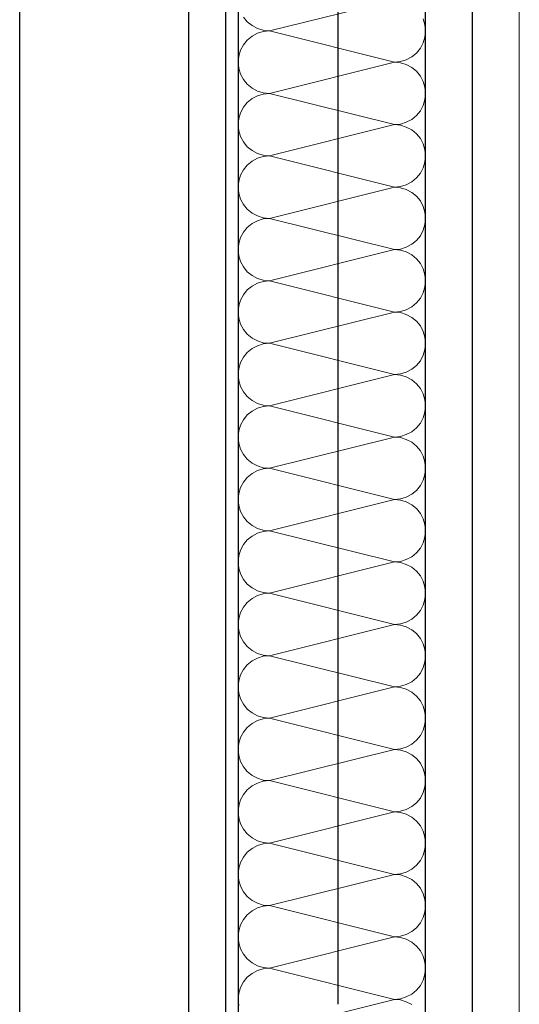
# Model space of a CAD drawing. Units: millimetres. Extents: x 4454134762 to 4454182167, y 5612633890 to 5612689247.
# Drawn here: x 4454175114 to 4454175247, y 5612643744 to 5612644007 of the extents above; entities that cross this region are included whole.
import ezdxf

# ---------------------------------------------------------------- set-up
doc = ezdxf.new("R2010")
doc.units = ezdxf.units.MM
doc.header["$LTSCALE"] = 20
doc.header["$MEASUREMENT"] = 0
doc.linetypes.add('Strichlinie', pattern=[564.444447, 282.222223, -282.222223])
doc.layers.add('Wand Innen Ausbau', color=7, linetype='Continuous')
pattern_1 = [(0, (4453720336.9, 5612103570.24), (0, 75), [0, -75])]

# ---------------------------------------------------------------- blocks, each defined once
blk = doc.blocks.new('Schiebetür Typ 1 1 18')
at = {"layer": 'Wand Innen Ausbau', "linetype": 'Continuous'}
for p, q in [((405, -165), (1455, -165)), ((1455, -210), (405, -210)), ((667.5, -250), (1192.5, -250))]:
    blk.add_line(p, q, dxfattribs=at)
at = {"layer": 'Wand Innen Ausbau', "linetype": 'Strichlinie'}
blk.add_line((-595, -220), (1455, -220), dxfattribs=at)
blk = doc.blocks.new('*X160', base_point=(4453720336.9, 5612103570.24))
at = {"layer": 'Wand Innen Ausbau', "color": 127, "linetype": 'Continuous', "lineweight": 0}
for p, q in [((4454175180.18, 5612644003.58), (4454175213.51, 5612644011.91)), ((4454175173.25, 5612644007.28), (4454175174.28, 5612644006.02)), ((4454175221.68, 5612644005.2), (4454175221.21, 5612644006.77)), ((4454175174.28, 5612644006.02), (4454175175.55, 5612644004.98)), ((4454175175.55, 5612644004.98), (4454175176.99, 5612644004.21)), ((4454175176.99, 5612644004.21), (4454175178.55, 5612644003.74)), ((4454175178.55, 5612644003.74), (4454175180.18, 5612644003.58)), ((4454175221.84, 5612644003.58), (4454175221.68, 5612644005.2)), ((4454175174.28, 5612644001.14), (4454175173.25, 5612643999.87)), ((4454175175.55, 5612644002.17), (4454175174.28, 5612644001.14)), ((4454175176.99, 5612644002.94), (4454175175.55, 5612644002.17)), ((4454175178.55, 5612644003.42), (4454175176.99, 5612644002.94)), ((4454175180.18, 5612644003.58), (4454175178.55, 5612644003.42)), ((4454175180.18, 5612644003.58), (4454175213.51, 5612643995.24)), ((4454175221.21, 5612644000.39), (4454175221.68, 5612644001.95)), ((4454175221.68, 5612644001.95), (4454175221.84, 5612644003.58)), ((4454175172.48, 5612643998.43), (4454175172, 5612643996.87)), ((4454175173.25, 5612643999.87), (4454175172.48, 5612643998.43)), ((4454175219.4, 5612643997.68), (4454175220.44, 5612643998.95)), ((4454175220.44, 5612643998.95), (4454175221.21, 5612644000.39)), ((4454175172, 5612643996.87), (4454175171.84, 5612643995.24)), ((4454175215.13, 5612643995.4), (4454175216.7, 5612643995.88)), ((4454175216.7, 5612643995.88), (4454175218.14, 5612643996.65)), ((4454175218.14, 5612643996.65), (4454175219.4, 5612643997.68)), ((4454175171.84, 5612643995.24), (4454175172, 5612643993.62)), ((4454175172, 5612643993.62), (4454175172.48, 5612643992.05)), ((4454175180.18, 5612643986.91), (4454175213.51, 5612643995.24)), ((4454175213.51, 5612643995.24), (4454175215.13, 5612643995.4)), ((4454175215.13, 5612643995.08), (4454175213.51, 5612643995.24)), ((4454175216.7, 5612643994.61), (4454175215.13, 5612643995.08)), ((4454175218.14, 5612643993.84), (4454175216.7, 5612643994.61)), ((4454175219.4, 5612643992.8), (4454175218.14, 5612643993.84)), ((4454175172.48, 5612643992.05), (4454175173.25, 5612643990.61)), ((4454175173.25, 5612643990.61), (4454175174.28, 5612643989.35)), ((4454175220.44, 5612643991.54), (4454175219.4, 5612643992.8)), ((4454175221.21, 5612643990.1), (4454175220.44, 5612643991.54)), ((4454175174.28, 5612643989.35), (4454175175.55, 5612643988.31)), ((4454175175.55, 5612643988.31), (4454175176.99, 5612643987.54)), ((4454175221.68, 5612643988.54), (4454175221.21, 5612643990.1)), ((4454175221.84, 5612643986.91), (4454175221.68, 5612643988.54)), ((4454175175.55, 5612643985.51), (4454175174.28, 5612643984.47)), ((4454175176.99, 5612643986.28), (4454175175.55, 5612643985.51)), ((4454175176.99, 5612643987.54), (4454175178.55, 5612643987.07)), ((4454175178.55, 5612643986.75), (4454175176.99, 5612643986.28)), ((4454175178.55, 5612643987.07), (4454175180.18, 5612643986.91)), ((4454175180.18, 5612643986.91), (4454175178.55, 5612643986.75)), ((4454175180.18, 5612643986.91), (4454175213.51, 5612643978.58)), ((4454175221.21, 5612643983.72), (4454175221.68, 5612643985.28)), ((4454175221.68, 5612643985.28), (4454175221.84, 5612643986.91)), ((4454175173.25, 5612643983.21), (4454175172.48, 5612643981.77)), ((4454175174.28, 5612643984.47), (4454175173.25, 5612643983.21)), ((4454175220.44, 5612643982.28), (4454175221.21, 5612643983.72)), ((4454175172, 5612643980.2), (4454175171.84, 5612643978.58)), ((4454175172.48, 5612643981.77), (4454175172, 5612643980.2)), ((4454175216.7, 5612643979.21), (4454175218.14, 5612643979.98)), ((4454175218.14, 5612643979.98), (4454175219.4, 5612643981.02)), ((4454175219.4, 5612643981.02), (4454175220.44, 5612643982.28)), ((4454175171.84, 5612643978.58), (4454175172, 5612643976.95)), ((4454175180.18, 5612643970.24), (4454175213.51, 5612643978.58)), ((4454175213.51, 5612643978.58), (4454175215.13, 5612643978.74)), ((4454175215.13, 5612643978.42), (4454175213.51, 5612643978.58)), ((4454175215.13, 5612643978.74), (4454175216.7, 5612643979.21)), ((4454175216.7, 5612643977.94), (4454175215.13, 5612643978.42)), ((4454175218.14, 5612643977.17), (4454175216.7, 5612643977.94)), ((4454175172, 5612643976.95), (4454175172.48, 5612643975.39)), ((4454175172.48, 5612643975.39), (4454175173.25, 5612643973.95)), ((4454175219.4, 5612643976.14), (4454175218.14, 5612643977.17)), ((4454175220.44, 5612643974.87), (4454175219.4, 5612643976.14)), ((4454175221.21, 5612643973.43), (4454175220.44, 5612643974.87)), ((4454175173.25, 5612643973.95), (4454175174.28, 5612643972.68)), ((4454175174.28, 5612643972.68), (4454175175.55, 5612643971.65)), ((4454175221.68, 5612643971.87), (4454175221.21, 5612643973.43)), ((4454175175.55, 5612643971.65), (4454175176.99, 5612643970.88)), ((4454175176.99, 5612643969.61), (4454175175.55, 5612643968.84)), ((4454175176.99, 5612643970.88), (4454175178.55, 5612643970.4)), ((4454175178.55, 5612643970.08), (4454175176.99, 5612643969.61)), ((4454175178.55, 5612643970.4), (4454175180.18, 5612643970.24)), ((4454175180.18, 5612643970.24), (4454175178.55, 5612643970.08)), ((4454175180.18, 5612643970.24), (4454175213.51, 5612643961.91)), ((4454175221.84, 5612643970.24), (4454175221.68, 5612643971.87)), ((4454175221.68, 5612643968.62), (4454175221.84, 5612643970.24)), ((4454175174.28, 5612643967.8), (4454175173.25, 5612643966.54)), ((4454175175.55, 5612643968.84), (4454175174.28, 5612643967.8)), ((4454175220.44, 5612643965.61), (4454175221.21, 5612643967.05)), ((4454175221.21, 5612643967.05), (4454175221.68, 5612643968.62)), ((4454175172.48, 5612643965.1), (4454175172, 5612643963.54)), ((4454175173.25, 5612643966.54), (4454175172.48, 5612643965.1)), ((4454175218.14, 5612643963.31), (4454175219.4, 5612643964.35)), ((4454175219.4, 5612643964.35), (4454175220.44, 5612643965.61)), ((4454175172, 5612643963.54), (4454175171.84, 5612643961.91)), ((4454175171.84, 5612643961.91), (4454175172, 5612643960.28)), ((4454175180.18, 5612643953.58), (4454175213.51, 5612643961.91)), ((4454175213.51, 5612643961.91), (4454175215.13, 5612643962.07)), ((4454175215.13, 5612643961.75), (4454175213.51, 5612643961.91)), ((4454175215.13, 5612643962.07), (4454175216.7, 5612643962.54)), ((4454175216.7, 5612643961.28), (4454175215.13, 5612643961.75)), ((4454175216.7, 5612643962.54), (4454175218.14, 5612643963.31)), ((4454175172, 5612643960.28), (4454175172.48, 5612643958.72)), ((4454175218.14, 5612643960.51), (4454175216.7, 5612643961.28)), ((4454175219.4, 5612643959.47), (4454175218.14, 5612643960.51)), ((4454175220.44, 5612643958.21), (4454175219.4, 5612643959.47)), ((4454175172.48, 5612643958.72), (4454175173.25, 5612643957.28)), ((4454175173.25, 5612643957.28), (4454175174.28, 5612643956.02)), ((4454175221.21, 5612643956.77), (4454175220.44, 5612643958.21)), ((4454175221.68, 5612643955.2), (4454175221.21, 5612643956.77)), ((4454175174.28, 5612643956.02), (4454175175.55, 5612643954.98)), ((4454175175.55, 5612643954.98), (4454175176.99, 5612643954.21)), ((4454175176.99, 5612643954.21), (4454175178.55, 5612643953.74)), ((4454175178.55, 5612643953.74), (4454175180.18, 5612643953.58)), ((4454175221.84, 5612643953.58), (4454175221.68, 5612643955.2)), ((4454175174.28, 5612643951.14), (4454175173.25, 5612643949.87)), ((4454175175.55, 5612643952.17), (4454175174.28, 5612643951.14)), ((4454175176.99, 5612643952.94), (4454175175.55, 5612643952.17)), ((4454175178.55, 5612643953.42), (4454175176.99, 5612643952.94)), ((4454175180.18, 5612643953.58), (4454175178.55, 5612643953.42)), ((4454175180.18, 5612643953.58), (4454175213.51, 5612643945.24)), ((4454175221.21, 5612643950.39), (4454175221.68, 5612643951.95)), ((4454175221.68, 5612643951.95), (4454175221.84, 5612643953.58)), ((4454175173.25, 5612643949.87), (4454175172.48, 5612643948.43)), ((4454175219.4, 5612643947.68), (4454175220.44, 5612643948.95)), ((4454175220.44, 5612643948.95), (4454175221.21, 5612643950.39)), ((4454175172, 5612643946.87), (4454175171.84, 5612643945.24)), ((4454175172.48, 5612643948.43), (4454175172, 5612643946.87)), ((4454175215.13, 5612643945.4), (4454175216.7, 5612643945.88)), ((4454175216.7, 5612643945.88), (4454175218.14, 5612643946.65)), ((4454175218.14, 5612643946.65), (4454175219.4, 5612643947.68)), ((4454175171.84, 5612643945.24), (4454175172, 5612643943.62)), ((4454175172, 5612643943.62), (4454175172.48, 5612643942.05)), ((4454175180.18, 5612643936.91), (4454175213.51, 5612643945.24)), ((4454175213.51, 5612643945.24), (4454175215.13, 5612643945.4)), ((4454175215.13, 5612643945.08), (4454175213.51, 5612643945.24)), ((4454175216.7, 5612643944.61), (4454175215.13, 5612643945.08)), ((4454175218.14, 5612643943.84), (4454175216.7, 5612643944.61)), ((4454175219.4, 5612643942.8), (4454175218.14, 5612643943.84)), ((4454175172.48, 5612643942.05), (4454175173.25, 5612643940.61)), ((4454175173.25, 5612643940.61), (4454175174.28, 5612643939.35)), ((4454175220.44, 5612643941.54), (4454175219.4, 5612643942.8)), ((4454175221.21, 5612643940.1), (4454175220.44, 5612643941.54)), ((4454175174.28, 5612643939.35), (4454175175.55, 5612643938.31)), ((4454175175.55, 5612643938.31), (4454175176.99, 5612643937.54)), ((4454175221.68, 5612643938.54), (4454175221.21, 5612643940.1)), ((4454175221.84, 5612643936.91), (4454175221.68, 5612643938.54)), ((4454175175.55, 5612643935.51), (4454175174.28, 5612643934.47)), ((4454175176.99, 5612643936.28), (4454175175.55, 5612643935.51)), ((4454175176.99, 5612643937.54), (4454175178.55, 5612643937.07)), ((4454175178.55, 5612643936.75), (4454175176.99, 5612643936.28)), ((4454175178.55, 5612643937.07), (4454175180.18, 5612643936.91)), ((4454175180.18, 5612643936.91), (4454175178.55, 5612643936.75)), ((4454175180.18, 5612643936.91), (4454175213.51, 5612643928.58)), ((4454175221.68, 5612643935.28), (4454175221.84, 5612643936.91)), ((4454175173.25, 5612643933.21), (4454175172.48, 5612643931.77)), ((4454175174.28, 5612643934.47), (4454175173.25, 5612643933.21)), ((4454175220.44, 5612643932.28), (4454175221.21, 5612643933.72)), ((4454175221.21, 5612643933.72), (4454175221.68, 5612643935.28)), ((4454175172, 5612643930.2), (4454175171.84, 5612643928.58)), ((4454175172.48, 5612643931.77), (4454175172, 5612643930.2)), ((4454175218.14, 5612643929.98), (4454175219.4, 5612643931.02)), ((4454175219.4, 5612643931.02), (4454175220.44, 5612643932.28)), ((4454175171.84, 5612643928.58), (4454175172, 5612643926.95)), ((4454175180.18, 5612643920.24), (4454175213.51, 5612643928.58)), ((4454175213.51, 5612643928.58), (4454175215.13, 5612643928.74)), ((4454175215.13, 5612643928.42), (4454175213.51, 5612643928.58)), ((4454175215.13, 5612643928.74), (4454175216.7, 5612643929.21)), ((4454175216.7, 5612643927.94), (4454175215.13, 5612643928.42)), ((4454175216.7, 5612643929.21), (4454175218.14, 5612643929.98)), ((4454175218.14, 5612643927.17), (4454175216.7, 5612643927.94)), ((4454175172, 5612643926.95), (4454175172.48, 5612643925.39)), ((4454175172.48, 5612643925.39), (4454175173.25, 5612643923.95)), ((4454175219.4, 5612643926.14), (4454175218.14, 5612643927.17)), ((4454175220.44, 5612643924.87), (4454175219.4, 5612643926.14)), ((4454175221.21, 5612643923.43), (4454175220.44, 5612643924.87)), ((4454175173.25, 5612643923.95), (4454175174.28, 5612643922.68)), ((4454175174.28, 5612643922.68), (4454175175.55, 5612643921.65)), ((4454175221.68, 5612643921.87), (4454175221.21, 5612643923.43)), ((4454175175.55, 5612643921.65), (4454175176.99, 5612643920.88)), ((4454175176.99, 5612643919.61), (4454175175.55, 5612643918.84)), ((4454175176.99, 5612643920.88), (4454175178.55, 5612643920.4)), ((4454175178.55, 5612643920.08), (4454175176.99, 5612643919.61)), ((4454175178.55, 5612643920.4), (4454175180.18, 5612643920.24)), ((4454175180.18, 5612643920.24), (4454175178.55, 5612643920.08)), ((4454175180.18, 5612643920.24), (4454175213.51, 5612643911.91)), ((4454175221.84, 5612643920.24), (4454175221.68, 5612643921.87)), ((4454175221.68, 5612643918.62), (4454175221.84, 5612643920.24)), ((4454175174.28, 5612643917.8), (4454175173.25, 5612643916.54)), ((4454175175.55, 5612643918.84), (4454175174.28, 5612643917.8)), ((4454175220.44, 5612643915.61), (4454175221.21, 5612643917.05)), ((4454175221.21, 5612643917.05), (4454175221.68, 5612643918.62)), ((4454175172.48, 5612643915.1), (4454175172, 5612643913.54)), ((4454175173.25, 5612643916.54), (4454175172.48, 5612643915.1)), ((4454175218.14, 5612643913.31), (4454175219.4, 5612643914.35)), ((4454175219.4, 5612643914.35), (4454175220.44, 5612643915.61)), ((4454175172, 5612643913.54), (4454175171.84, 5612643911.91)), ((4454175171.84, 5612643911.91), (4454175172, 5612643910.28)), ((4454175180.18, 5612643903.58), (4454175213.51, 5612643911.91)), ((4454175213.51, 5612643911.91), (4454175215.13, 5612643912.07)), ((4454175215.13, 5612643911.75), (4454175213.51, 5612643911.91)), ((4454175215.13, 5612643912.07), (4454175216.7, 5612643912.54)), ((4454175216.7, 5612643911.28), (4454175215.13, 5612643911.75)), ((4454175216.7, 5612643912.54), (4454175218.14, 5612643913.31)), ((4454175172, 5612643910.28), (4454175172.48, 5612643908.72)), ((4454175218.14, 5612643910.51), (4454175216.7, 5612643911.28)), ((4454175219.4, 5612643909.47), (4454175218.14, 5612643910.51)), ((4454175220.44, 5612643908.21), (4454175219.4, 5612643909.47)), ((4454175172.48, 5612643908.72), (4454175173.25, 5612643907.28)), ((4454175173.25, 5612643907.28), (4454175174.28, 5612643906.02)), ((4454175221.21, 5612643906.77), (4454175220.44, 5612643908.21)), ((4454175221.68, 5612643905.2), (4454175221.21, 5612643906.77)), ((4454175174.28, 5612643906.02), (4454175175.55, 5612643904.98)), ((4454175175.55, 5612643904.98), (4454175176.99, 5612643904.21)), ((4454175176.99, 5612643904.21), (4454175178.55, 5612643903.74)), ((4454175221.84, 5612643903.58), (4454175221.68, 5612643905.2)), ((4454175175.55, 5612643902.17), (4454175174.28, 5612643901.14)), ((4454175176.99, 5612643902.94), (4454175175.55, 5612643902.17)), ((4454175178.55, 5612643903.42), (4454175176.99, 5612643902.94)), ((4454175178.55, 5612643903.74), (4454175180.18, 5612643903.58)), ((4454175180.18, 5612643903.58), (4454175178.55, 5612643903.42)), ((4454175180.18, 5612643903.58), (4454175213.51, 5612643895.24)), ((4454175221.21, 5612643900.39), (4454175221.68, 5612643901.95)), ((4454175221.68, 5612643901.95), (4454175221.84, 5612643903.58)), ((4454175173.25, 5612643899.87), (4454175172.48, 5612643898.43)), ((4454175174.28, 5612643901.14), (4454175173.25, 5612643899.87)), ((4454175219.4, 5612643897.68), (4454175220.44, 5612643898.95)), ((4454175220.44, 5612643898.95), (4454175221.21, 5612643900.39)), ((4454175172, 5612643896.87), (4454175171.84, 5612643895.24)), ((4454175172.48, 5612643898.43), (4454175172, 5612643896.87)), ((4454175216.7, 5612643895.88), (4454175218.14, 5612643896.65)), ((4454175218.14, 5612643896.65), (4454175219.4, 5612643897.68)), ((4454175171.84, 5612643895.24), (4454175172, 5612643893.62)), ((4454175172, 5612643893.62), (4454175172.48, 5612643892.05)), ((4454175180.18, 5612643886.91), (4454175213.51, 5612643895.24)), ((4454175213.51, 5612643895.24), (4454175215.13, 5612643895.4)), ((4454175215.13, 5612643895.08), (4454175213.51, 5612643895.24)), ((4454175215.13, 5612643895.4), (4454175216.7, 5612643895.88)), ((4454175216.7, 5612643894.61), (4454175215.13, 5612643895.08)), ((4454175218.14, 5612643893.84), (4454175216.7, 5612643894.61)), ((4454175219.4, 5612643892.8), (4454175218.14, 5612643893.84)), ((4454175172.48, 5612643892.05), (4454175173.25, 5612643890.61)), ((4454175220.44, 5612643891.54), (4454175219.4, 5612643892.8)), ((4454175221.21, 5612643890.1), (4454175220.44, 5612643891.54)), ((4454175173.25, 5612643890.61), (4454175174.28, 5612643889.35)), ((4454175174.28, 5612643889.35), (4454175175.55, 5612643888.31)), ((4454175175.55, 5612643888.31), (4454175176.99, 5612643887.54)), ((4454175221.68, 5612643888.54), (4454175221.21, 5612643890.1)), ((4454175221.84, 5612643886.91), (4454175221.68, 5612643888.54)), ((4454175175.55, 5612643885.51), (4454175174.28, 5612643884.47)), ((4454175176.99, 5612643886.28), (4454175175.55, 5612643885.51)), ((4454175176.99, 5612643887.54), (4454175178.55, 5612643887.07)), ((4454175178.55, 5612643886.75), (4454175176.99, 5612643886.28)), ((4454175178.55, 5612643887.07), (4454175180.18, 5612643886.91)), ((4454175180.18, 5612643886.91), (4454175178.55, 5612643886.75)), ((4454175180.18, 5612643886.91), (4454175213.51, 5612643878.58)), ((4454175221.68, 5612643885.28), (4454175221.84, 5612643886.91)), ((4454175173.25, 5612643883.21), (4454175172.48, 5612643881.77)), ((4454175174.28, 5612643884.47), (4454175173.25, 5612643883.21)), ((4454175220.44, 5612643882.28), (4454175221.21, 5612643883.72)), ((4454175221.21, 5612643883.72), (4454175221.68, 5612643885.28)), ((4454175172, 5612643880.2), (4454175171.84, 5612643878.58)), ((4454175172.48, 5612643881.77), (4454175172, 5612643880.2)), ((4454175218.14, 5612643879.98), (4454175219.4, 5612643881.02)), ((4454175219.4, 5612643881.02), (4454175220.44, 5612643882.28)), ((4454175171.84, 5612643878.58), (4454175172, 5612643876.95)), ((4454175180.18, 5612643870.24), (4454175213.51, 5612643878.58)), ((4454175213.51, 5612643878.58), (4454175215.13, 5612643878.74)), ((4454175215.13, 5612643878.42), (4454175213.51, 5612643878.58)), ((4454175215.13, 5612643878.74), (4454175216.7, 5612643879.21)), ((4454175216.7, 5612643877.94), (4454175215.13, 5612643878.42)), ((4454175216.7, 5612643879.21), (4454175218.14, 5612643879.98)), ((4454175218.14, 5612643877.17), (4454175216.7, 5612643877.94)), ((4454175172, 5612643876.95), (4454175172.48, 5612643875.39)), ((4454175172.48, 5612643875.39), (4454175173.25, 5612643873.95)), ((4454175219.4, 5612643876.14), (4454175218.14, 5612643877.17)), ((4454175220.44, 5612643874.87), (4454175219.4, 5612643876.14)), ((4454175173.25, 5612643873.95), (4454175174.28, 5612643872.68)), ((4454175174.28, 5612643872.68), (4454175175.55, 5612643871.65)), ((4454175221.21, 5612643873.43), (4454175220.44, 5612643874.87)), ((4454175221.68, 5612643871.87), (4454175221.21, 5612643873.43)), ((4454175175.55, 5612643871.65), (4454175176.99, 5612643870.88)), ((4454175176.99, 5612643870.88), (4454175178.55, 5612643870.4)), ((4454175178.55, 5612643870.08), (4454175176.99, 5612643869.61)), ((4454175178.55, 5612643870.4), (4454175180.18, 5612643870.24)), ((4454175180.18, 5612643870.24), (4454175178.55, 5612643870.08)), ((4454175180.18, 5612643870.24), (4454175213.51, 5612643861.91)), ((4454175221.84, 5612643870.24), (4454175221.68, 5612643871.87)), ((4454175221.68, 5612643868.62), (4454175221.84, 5612643870.24)), ((4454175174.28, 5612643867.8), (4454175173.25, 5612643866.54)), ((4454175175.55, 5612643868.84), (4454175174.28, 5612643867.8)), ((4454175176.99, 5612643869.61), (4454175175.55, 5612643868.84)), ((4454175220.44, 5612643865.61), (4454175221.21, 5612643867.05)), ((4454175221.21, 5612643867.05), (4454175221.68, 5612643868.62)), ((4454175172.48, 5612643865.1), (4454175172, 5612643863.54)), ((4454175173.25, 5612643866.54), (4454175172.48, 5612643865.1)), ((4454175219.4, 5612643864.35), (4454175220.44, 5612643865.61)), ((4454175172, 5612643863.54), (4454175171.84, 5612643861.91)), ((4454175171.84, 5612643861.91), (4454175172, 5612643860.28)), ((4454175180.18, 5612643853.58), (4454175213.51, 5612643861.91)), ((4454175213.51, 5612643861.91), (4454175215.13, 5612643862.07)), ((4454175215.13, 5612643861.75), (4454175213.51, 5612643861.91)), ((4454175215.13, 5612643862.07), (4454175216.7, 5612643862.54)), ((4454175216.7, 5612643862.54), (4454175218.14, 5612643863.31)), ((4454175218.14, 5612643863.31), (4454175219.4, 5612643864.35)), ((4454175172, 5612643860.28), (4454175172.48, 5612643858.72)), ((4454175216.7, 5612643861.28), (4454175215.13, 5612643861.75)), ((4454175218.14, 5612643860.51), (4454175216.7, 5612643861.28)), ((4454175219.4, 5612643859.47), (4454175218.14, 5612643860.51)), ((4454175220.44, 5612643858.21), (4454175219.4, 5612643859.47)), ((4454175172.48, 5612643858.72), (4454175173.25, 5612643857.28)), ((4454175173.25, 5612643857.28), (4454175174.28, 5612643856.02)), ((4454175221.21, 5612643856.77), (4454175220.44, 5612643858.21)), ((4454175221.68, 5612643855.2), (4454175221.21, 5612643856.77)), ((4454175174.28, 5612643856.02), (4454175175.55, 5612643854.98)), ((4454175175.55, 5612643854.98), (4454175176.99, 5612643854.21)), ((4454175176.99, 5612643854.21), (4454175178.55, 5612643853.74)), ((4454175221.84, 5612643853.58), (4454175221.68, 5612643855.2)), ((4454175175.55, 5612643852.17), (4454175174.28, 5612643851.14)), ((4454175176.99, 5612643852.94), (4454175175.55, 5612643852.17)), ((4454175178.55, 5612643853.42), (4454175176.99, 5612643852.94)), ((4454175178.55, 5612643853.74), (4454175180.18, 5612643853.58)), ((4454175180.18, 5612643853.58), (4454175178.55, 5612643853.42)), ((4454175180.18, 5612643853.58), (4454175213.51, 5612643845.24)), ((4454175221.21, 5612643850.39), (4454175221.68, 5612643851.95)), ((4454175221.68, 5612643851.95), (4454175221.84, 5612643853.58)), ((4454175173.25, 5612643849.87), (4454175172.48, 5612643848.43)), ((4454175174.28, 5612643851.14), (4454175173.25, 5612643849.87)), ((4454175219.4, 5612643847.68), (4454175220.44, 5612643848.95)), ((4454175220.44, 5612643848.95), (4454175221.21, 5612643850.39)), ((4454175172, 5612643846.87), (4454175171.84, 5612643845.24)), ((4454175172.48, 5612643848.43), (4454175172, 5612643846.87)), ((4454175216.7, 5612643845.88), (4454175218.14, 5612643846.65)), ((4454175218.14, 5612643846.65), (4454175219.4, 5612643847.68)), ((4454175171.84, 5612643845.24), (4454175172, 5612643843.62)), ((4454175172, 5612643843.62), (4454175172.48, 5612643842.05)), ((4454175180.18, 5612643836.91), (4454175213.51, 5612643845.24)), ((4454175213.51, 5612643845.24), (4454175215.13, 5612643845.4)), ((4454175215.13, 5612643845.08), (4454175213.51, 5612643845.24)), ((4454175215.13, 5612643845.4), (4454175216.7, 5612643845.88)), ((4454175216.7, 5612643844.61), (4454175215.13, 5612643845.08)), ((4454175218.14, 5612643843.84), (4454175216.7, 5612643844.61)), ((4454175219.4, 5612643842.8), (4454175218.14, 5612643843.84)), ((4454175172.48, 5612643842.05), (4454175173.25, 5612643840.61)), ((4454175220.44, 5612643841.54), (4454175219.4, 5612643842.8)), ((4454175221.21, 5612643840.1), (4454175220.44, 5612643841.54)), ((4454175173.25, 5612643840.61), (4454175174.28, 5612643839.35)), ((4454175174.28, 5612643839.35), (4454175175.55, 5612643838.31)), ((4454175175.55, 5612643838.31), (4454175176.99, 5612643837.54)), ((4454175221.68, 5612643838.54), (4454175221.21, 5612643840.1)), ((4454175221.84, 5612643836.91), (4454175221.68, 5612643838.54)), ((4454175175.55, 5612643835.51), (4454175174.28, 5612643834.47)), ((4454175176.99, 5612643836.28), (4454175175.55, 5612643835.51)), ((4454175176.99, 5612643837.54), (4454175178.55, 5612643837.07)), ((4454175178.55, 5612643836.75), (4454175176.99, 5612643836.28)), ((4454175178.55, 5612643837.07), (4454175180.18, 5612643836.91)), ((4454175180.18, 5612643836.91), (4454175178.55, 5612643836.75)), ((4454175180.18, 5612643836.91), (4454175213.51, 5612643828.58)), ((4454175221.68, 5612643835.28), (4454175221.84, 5612643836.91)), ((4454175173.25, 5612643833.21), (4454175172.48, 5612643831.77)), ((4454175174.28, 5612643834.47), (4454175173.25, 5612643833.21)), ((4454175220.44, 5612643832.28), (4454175221.21, 5612643833.72)), ((4454175221.21, 5612643833.72), (4454175221.68, 5612643835.28)), ((4454175172.48, 5612643831.77), (4454175172, 5612643830.2)), ((4454175218.14, 5612643829.98), (4454175219.4, 5612643831.02)), ((4454175219.4, 5612643831.02), (4454175220.44, 5612643832.28)), ((4454175172, 5612643830.2), (4454175171.84, 5612643828.58)), ((4454175171.84, 5612643828.58), (4454175172, 5612643826.95)), ((4454175180.18, 5612643820.24), (4454175213.51, 5612643828.58)), ((4454175213.51, 5612643828.58), (4454175215.13, 5612643828.74)), ((4454175215.13, 5612643828.42), (4454175213.51, 5612643828.58)), ((4454175215.13, 5612643828.74), (4454175216.7, 5612643829.21)), ((4454175216.7, 5612643827.94), (4454175215.13, 5612643828.42)), ((4454175216.7, 5612643829.21), (4454175218.14, 5612643829.98)), ((4454175218.14, 5612643827.17), (4454175216.7, 5612643827.94)), ((4454175172, 5612643826.95), (4454175172.48, 5612643825.39)), ((4454175172.48, 5612643825.39), (4454175173.25, 5612643823.95)), ((4454175219.4, 5612643826.14), (4454175218.14, 5612643827.17)), ((4454175220.44, 5612643824.87), (4454175219.4, 5612643826.14)), ((4454175173.25, 5612643823.95), (4454175174.28, 5612643822.68)), ((4454175174.28, 5612643822.68), (4454175175.55, 5612643821.65)), ((4454175221.21, 5612643823.43), (4454175220.44, 5612643824.87)), ((4454175221.68, 5612643821.87), (4454175221.21, 5612643823.43)), ((4454175175.55, 5612643821.65), (4454175176.99, 5612643820.88)), ((4454175176.99, 5612643820.88), (4454175178.55, 5612643820.4)), ((4454175178.55, 5612643820.08), (4454175176.99, 5612643819.61)), ((4454175178.55, 5612643820.4), (4454175180.18, 5612643820.24)), ((4454175180.18, 5612643820.24), (4454175178.55, 5612643820.08)), ((4454175180.18, 5612643820.24), (4454175213.51, 5612643811.91)), ((4454175221.84, 5612643820.24), (4454175221.68, 5612643821.87)), ((4454175221.68, 5612643818.62), (4454175221.84, 5612643820.24)), ((4454175174.28, 5612643817.8), (4454175173.25, 5612643816.54)), ((4454175175.55, 5612643818.84), (4454175174.28, 5612643817.8)), ((4454175176.99, 5612643819.61), (4454175175.55, 5612643818.84)), ((4454175221.21, 5612643817.05), (4454175221.68, 5612643818.62)), ((4454175172.48, 5612643815.1), (4454175172, 5612643813.54)), ((4454175173.25, 5612643816.54), (4454175172.48, 5612643815.1)), ((4454175219.4, 5612643814.35), (4454175220.44, 5612643815.61)), ((4454175220.44, 5612643815.61), (4454175221.21, 5612643817.05)), ((4454175172, 5612643813.54), (4454175171.84, 5612643811.91)), ((4454175171.84, 5612643811.91), (4454175172, 5612643810.28)), ((4454175180.18, 5612643803.58), (4454175213.51, 5612643811.91)), ((4454175213.51, 5612643811.91), (4454175215.13, 5612643812.07)), ((4454175215.13, 5612643811.75), (4454175213.51, 5612643811.91)), ((4454175215.13, 5612643812.07), (4454175216.7, 5612643812.54)), ((4454175216.7, 5612643812.54), (4454175218.14, 5612643813.31)), ((4454175218.14, 5612643813.31), (4454175219.4, 5612643814.35)), ((4454175172, 5612643810.28), (4454175172.48, 5612643808.72)), ((4454175216.7, 5612643811.28), (4454175215.13, 5612643811.75)), ((4454175218.14, 5612643810.51), (4454175216.7, 5612643811.28)), ((4454175219.4, 5612643809.47), (4454175218.14, 5612643810.51)), ((4454175220.44, 5612643808.21), (4454175219.4, 5612643809.47)), ((4454175172.48, 5612643808.72), (4454175173.25, 5612643807.28)), ((4454175173.25, 5612643807.28), (4454175174.28, 5612643806.02)), ((4454175221.21, 5612643806.77), (4454175220.44, 5612643808.21)), ((4454175221.68, 5612643805.2), (4454175221.21, 5612643806.77)), ((4454175174.28, 5612643806.02), (4454175175.55, 5612643804.98)), ((4454175175.55, 5612643804.98), (4454175176.99, 5612643804.21)), ((4454175176.99, 5612643804.21), (4454175178.55, 5612643803.74)), ((4454175221.84, 5612643803.58), (4454175221.68, 5612643805.2)), ((4454175175.55, 5612643802.17), (4454175174.28, 5612643801.14)), ((4454175176.99, 5612643802.94), (4454175175.55, 5612643802.17)), ((4454175178.55, 5612643803.42), (4454175176.99, 5612643802.94)), ((4454175178.55, 5612643803.74), (4454175180.18, 5612643803.58)), ((4454175180.18, 5612643803.58), (4454175178.55, 5612643803.42)), ((4454175180.18, 5612643803.58), (4454175213.51, 5612643795.24)), ((4454175221.21, 5612643800.39), (4454175221.68, 5612643801.95)), ((4454175221.68, 5612643801.95), (4454175221.84, 5612643803.58)), ((4454175173.25, 5612643799.87), (4454175172.48, 5612643798.43)), ((4454175174.28, 5612643801.14), (4454175173.25, 5612643799.87)), ((4454175219.4, 5612643797.68), (4454175220.44, 5612643798.95)), ((4454175220.44, 5612643798.95), (4454175221.21, 5612643800.39)), ((4454175172, 5612643796.87), (4454175171.84, 5612643795.24)), ((4454175172.48, 5612643798.43), (4454175172, 5612643796.87)), ((4454175216.7, 5612643795.88), (4454175218.14, 5612643796.65)), ((4454175218.14, 5612643796.65), (4454175219.4, 5612643797.68)), ((4454175171.84, 5612643795.24), (4454175172, 5612643793.62)), ((4454175172, 5612643793.62), (4454175172.48, 5612643792.05)), ((4454175180.18, 5612643786.91), (4454175213.51, 5612643795.24)), ((4454175213.51, 5612643795.24), (4454175215.13, 5612643795.4)), ((4454175215.13, 5612643795.08), (4454175213.51, 5612643795.24)), ((4454175215.13, 5612643795.4), (4454175216.7, 5612643795.88)), ((4454175216.7, 5612643794.61), (4454175215.13, 5612643795.08)), ((4454175218.14, 5612643793.84), (4454175216.7, 5612643794.61)), ((4454175219.4, 5612643792.8), (4454175218.14, 5612643793.84)), ((4454175172.48, 5612643792.05), (4454175173.25, 5612643790.61)), ((4454175220.44, 5612643791.54), (4454175219.4, 5612643792.8)), ((4454175221.21, 5612643790.1), (4454175220.44, 5612643791.54)), ((4454175173.25, 5612643790.61), (4454175174.28, 5612643789.35)), ((4454175174.28, 5612643789.35), (4454175175.55, 5612643788.31)), ((4454175175.55, 5612643788.31), (4454175176.99, 5612643787.54)), ((4454175221.68, 5612643788.54), (4454175221.21, 5612643790.1)), ((4454175221.84, 5612643786.91), (4454175221.68, 5612643788.54)), ((4454175176.99, 5612643786.28), (4454175175.55, 5612643785.51)), ((4454175176.99, 5612643787.54), (4454175178.55, 5612643787.07)), ((4454175178.55, 5612643786.75), (4454175176.99, 5612643786.28)), ((4454175178.55, 5612643787.07), (4454175180.18, 5612643786.91)), ((4454175180.18, 5612643786.91), (4454175178.55, 5612643786.75)), ((4454175180.18, 5612643786.91), (4454175213.51, 5612643778.58)), ((4454175221.68, 5612643785.28), (4454175221.84, 5612643786.91)), ((4454175173.25, 5612643783.21), (4454175172.48, 5612643781.77)), ((4454175174.28, 5612643784.47), (4454175173.25, 5612643783.21)), ((4454175175.55, 5612643785.51), (4454175174.28, 5612643784.47)), ((4454175220.44, 5612643782.28), (4454175221.21, 5612643783.72)), ((4454175221.21, 5612643783.72), (4454175221.68, 5612643785.28)), ((4454175172.48, 5612643781.77), (4454175172, 5612643780.2)), ((4454175218.14, 5612643779.98), (4454175219.4, 5612643781.02)), ((4454175219.4, 5612643781.02), (4454175220.44, 5612643782.28)), ((4454175172, 5612643780.2), (4454175171.84, 5612643778.58)), ((4454175171.84, 5612643778.58), (4454175172, 5612643776.95)), ((4454175180.18, 5612643770.24), (4454175213.51, 5612643778.58)), ((4454175213.51, 5612643778.58), (4454175215.13, 5612643778.74)), ((4454175215.13, 5612643778.42), (4454175213.51, 5612643778.58)), ((4454175215.13, 5612643778.74), (4454175216.7, 5612643779.21)), ((4454175216.7, 5612643777.94), (4454175215.13, 5612643778.42)), ((4454175216.7, 5612643779.21), (4454175218.14, 5612643779.98)), ((4454175218.14, 5612643777.17), (4454175216.7, 5612643777.94)), ((4454175172, 5612643776.95), (4454175172.48, 5612643775.39)), ((4454175172.48, 5612643775.39), (4454175173.25, 5612643773.95)), ((4454175219.4, 5612643776.14), (4454175218.14, 5612643777.17)), ((4454175220.44, 5612643774.87), (4454175219.4, 5612643776.14)), ((4454175173.25, 5612643773.95), (4454175174.28, 5612643772.68)), ((4454175174.28, 5612643772.68), (4454175175.55, 5612643771.65)), ((4454175221.21, 5612643773.43), (4454175220.44, 5612643774.87)), ((4454175221.68, 5612643771.87), (4454175221.21, 5612643773.43)), ((4454175175.55, 5612643771.65), (4454175176.99, 5612643770.88)), ((4454175176.99, 5612643770.88), (4454175178.55, 5612643770.4)), ((4454175178.55, 5612643770.08), (4454175176.99, 5612643769.61)), ((4454175178.55, 5612643770.4), (4454175180.18, 5612643770.24)), ((4454175180.18, 5612643770.24), (4454175178.55, 5612643770.08)), ((4454175180.18, 5612643770.24), (4454175213.51, 5612643761.91)), ((4454175221.84, 5612643770.24), (4454175221.68, 5612643771.87)), ((4454175221.68, 5612643768.62), (4454175221.84, 5612643770.24)), ((4454175174.28, 5612643767.8), (4454175173.25, 5612643766.54)), ((4454175175.55, 5612643768.84), (4454175174.28, 5612643767.8)), ((4454175176.99, 5612643769.61), (4454175175.55, 5612643768.84)), ((4454175221.21, 5612643767.05), (4454175221.68, 5612643768.62)), ((4454175172.48, 5612643765.1), (4454175172, 5612643763.54)), ((4454175173.25, 5612643766.54), (4454175172.48, 5612643765.1)), ((4454175219.4, 5612643764.35), (4454175220.44, 5612643765.61)), ((4454175220.44, 5612643765.61), (4454175221.21, 5612643767.05)), ((4454175172, 5612643763.54), (4454175171.84, 5612643761.91)), ((4454175213.51, 5612643761.91), (4454175215.13, 5612643762.07)), ((4454175215.13, 5612643762.07), (4454175216.7, 5612643762.54)), ((4454175216.7, 5612643762.54), (4454175218.14, 5612643763.31)), ((4454175218.14, 5612643763.31), (4454175219.4, 5612643764.35)), ((4454175171.84, 5612643761.91), (4454175172, 5612643760.28)), ((4454175172, 5612643760.28), (4454175172.48, 5612643758.72)), ((4454175180.18, 5612643753.58), (4454175213.51, 5612643761.91)), ((4454175215.13, 5612643761.75), (4454175213.51, 5612643761.91)), ((4454175216.7, 5612643761.28), (4454175215.13, 5612643761.75)), ((4454175218.14, 5612643760.51), (4454175216.7, 5612643761.28)), ((4454175219.4, 5612643759.47), (4454175218.14, 5612643760.51)), ((4454175220.44, 5612643758.21), (4454175219.4, 5612643759.47)), ((4454175172.48, 5612643758.72), (4454175173.25, 5612643757.28)), ((4454175173.25, 5612643757.28), (4454175174.28, 5612643756.02)), ((4454175221.21, 5612643756.77), (4454175220.44, 5612643758.21)), ((4454175221.68, 5612643755.2), (4454175221.21, 5612643756.77)), ((4454175174.28, 5612643756.02), (4454175175.55, 5612643754.98)), ((4454175175.55, 5612643754.98), (4454175176.99, 5612643754.21)), ((4454175176.99, 5612643754.21), (4454175178.55, 5612643753.74)), ((4454175221.84, 5612643753.58), (4454175221.68, 5612643755.2)), ((4454175175.55, 5612643752.17), (4454175174.28, 5612643751.14)), ((4454175176.99, 5612643752.94), (4454175175.55, 5612643752.17)), ((4454175178.55, 5612643753.42), (4454175176.99, 5612643752.94)), ((4454175178.55, 5612643753.74), (4454175180.18, 5612643753.58)), ((4454175180.18, 5612643753.58), (4454175178.55, 5612643753.42)), ((4454175180.18, 5612643753.58), (4454175213.51, 5612643745.24)), ((4454175221.21, 5612643750.39), (4454175221.68, 5612643751.95)), ((4454175221.68, 5612643751.95), (4454175221.84, 5612643753.58)), ((4454175173.25, 5612643749.87), (4454175172.48, 5612643748.43)), ((4454175174.28, 5612643751.14), (4454175173.25, 5612643749.87)), ((4454175219.4, 5612643747.68), (4454175220.44, 5612643748.95)), ((4454175220.44, 5612643748.95), (4454175221.21, 5612643750.39)), ((4454175172, 5612643746.87), (4454175171.84, 5612643745.24)), ((4454175172.48, 5612643748.43), (4454175172, 5612643746.87)), ((4454175216.7, 5612643745.88), (4454175218.14, 5612643746.65)), ((4454175218.14, 5612643746.65), (4454175219.4, 5612643747.68)), ((4454175171.84, 5612643745.24), (4454175172, 5612643743.62)), ((4454175180.18, 5612643736.91), (4454175213.51, 5612643745.24)), ((4454175213.51, 5612643745.24), (4454175215.13, 5612643745.4)), ((4454175215.13, 5612643745.08), (4454175213.51, 5612643745.24)), ((4454175215.13, 5612643745.4), (4454175216.7, 5612643745.88)), ((4454175216.7, 5612643744.61), (4454175215.13, 5612643745.08)), ((4454175218.14, 5612643743.84), (4454175216.7, 5612643744.61))]:
    blk.add_line(p, q, dxfattribs=at)

msp = doc.modelspace()

# ---------------------------------------------------------------- hatches: boundary and pattern name
at = {"layer": 'Wand Innen Ausbau', "linetype": 'Continuous', "lineweight": 0}
h = msp.add_hatch(dxfattribs=at)
h.set_pattern_fill('GIPS_0001', color=127, style=0, pattern_type=2)
h.set_pattern_definition(pattern_1)
h.paths.add_polyline_path([(4454175234.342, 5612643577.216), (4454175234.342, 5612644426.803), (4454175221.842, 5612644426.803), (4454175221.842, 5612643577.216)])
h = msp.add_hatch(dxfattribs=at)
h.set_pattern_fill('GIPS_0001', color=127, style=0, pattern_type=2)
h.set_pattern_definition(pattern_1)
h.paths.add_polyline_path([(4454175246.842, 5612643577.216), (4454175246.842, 5612644426.803), (4454175234.342, 5612644426.803), (4454175234.342, 5612643577.216)])

# ---------------------------------------------------------------- linework, layer by layer
at = {"layer": 'Wand Innen Ausbau', "linetype": 'Continuous'}
for p, q in [((4454175221.842, 5612643577.216), (4454175221.842, 5612644426.803)), ((4454175234.342, 5612643577.216), (4454175234.342, 5612644426.803))]:
    msp.add_line(p, q, dxfattribs=at)
at = {"layer": 'Wand Innen Ausbau', "linetype": 'Continuous', "flags": 128}
msp.add_lwpolyline([(4454175171.842, 5612644426.803), (4454175171.842, 5612643577.216)], dxfattribs=at)
at = {"layer": 'Wand Innen Ausbau', "color": 251, "linetype": 'Continuous', "lineweight": 0, "flags": 128}
msp.add_lwpolyline([(4454175246.842, 5612643577.216), (4454175246.842, 5612644426.803)], dxfattribs=at)

# ---------------------------------------------------------------- block references
at = {"layer": 'Wand Innen Ausbau', "linetype": 'Continuous', "zscale": 1000, "rotation": 90}
msp.add_blockref('Schiebetür Typ 1 1 18', (4454174948.56, 5612643076.499), dxfattribs=at)
at = {"layer": 'Wand Innen Ausbau'}
msp.add_blockref('*X160', (4453720336.903, 5612103570.243), dxfattribs=at)

doc.saveas('drawing.dxf')
